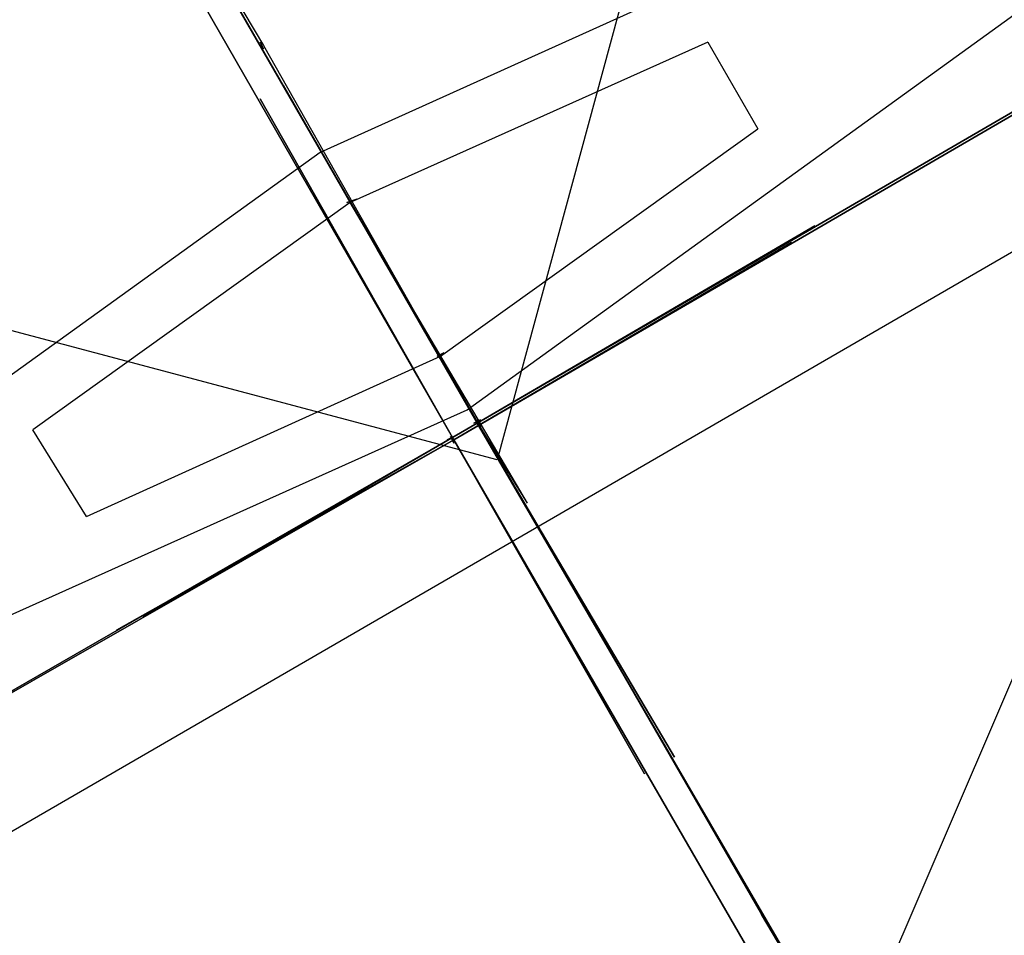
# Model space of a CAD drawing. Units: inches. Extents: x 226 to 368, y 115 to 304.
# Drawn here: x 301 to 302, y 160 to 160 of the extents above; entities that cross this region are included whole.
import ezdxf

# ---------------------------------------------------------------- set-up
doc = ezdxf.new("R2010")
doc.units = ezdxf.units.IN
doc.header["$MEASUREMENT"] = 0
doc.layers.add('Ebene 1', color=7, linetype='Continuous')

# ---------------------------------------------------------------- blocks, each defined once
blk = doc.blocks.new('block 2')
at = {"layer": 'Ebene 1', "color": 179, "lineweight": 25, "true_color": 0x1a171b}
for points in [[(301.50339, 159.79731), (301.64291, 159.68397), (301.57195, 159.5186), (301.39314, 159.53996), (301.3649, 159.71704)], [(301.37592, 159.69809), (301.45722, 159.52584), (301.62259, 159.62161), (301.51441, 159.77767)], [(301.5654, 159.68982), (301.53577, 159.58061), (301.42691, 159.60955)]]:
    blk.add_lwpolyline(points, dxfattribs=at)
at = {"layer": 'Ebene 1', "color": 9, "lineweight": 25, "true_color": 0xa9d2ac}
for points in [[(301.46377, 159.70601), (301.50856, 159.62815), (301.56299, 159.53376)], [(301.5685, 159.52446), (301.52337, 159.60232), (301.46894, 159.69671)], [(301.584, 159.49793), (301.5337, 159.5844), (301.48375, 159.67122)], [(301.584, 159.49793), (301.5337, 159.5844), (301.48375, 159.67122)], [(301.584, 159.49793), (301.5337, 159.5844), (301.48375, 159.67122)], [(301.48375, 159.67122), (301.5337, 159.5844), (301.584, 159.49793)], [(301.48375, 159.67122), (301.5337, 159.5844), (301.584, 159.49793)], [(301.584, 159.49793), (301.5337, 159.5844), (301.48375, 159.67122)], [(301.584, 159.49793), (301.5337, 159.5844), (301.48375, 159.67122)], [(301.584, 159.49793), (301.5337, 159.5844), (301.48375, 159.67122)], [(301.48375, 159.67122), (301.5337, 159.5844), (301.584, 159.49793)], [(301.48375, 159.67122), (301.5337, 159.5844), (301.584, 159.49793)], [(301.48375, 159.67122), (301.5337, 159.5844), (301.584, 159.49793)], [(301.48375, 159.67122), (301.5337, 159.5844), (301.584, 159.49793)], [(301.48375, 159.67122), (301.5337, 159.5844), (301.584, 159.49793)], [(301.48375, 159.67122), (301.5337, 159.5844), (301.584, 159.49793)], [(301.48375, 159.67122), (301.5337, 159.5844), (301.584, 159.49793)], [(301.584, 159.49793), (301.5337, 159.5844), (301.48375, 159.67122)], [(301.48375, 159.67122), (301.5337, 159.5844), (301.584, 159.49793)], [(301.48375, 159.67122), (301.5337, 159.5844), (301.584, 159.49793)], [(301.584, 159.49793), (301.5337, 159.5844), (301.48375, 159.67122)], [(301.584, 159.49793), (301.5337, 159.5844), (301.48375, 159.67122)], [(301.584, 159.49793), (301.5337, 159.5844), (301.48375, 159.67122)], [(301.584, 159.49793), (301.5337, 159.5844), (301.48375, 159.67122)], [(301.48375, 159.67122), (301.5337, 159.5844), (301.584, 159.49793)], [(301.584, 159.49793), (301.5337, 159.5844), (301.48375, 159.67122)], [(301.48375, 159.67122), (301.5337, 159.5844), (301.584, 159.49793)], [(301.584, 159.49793), (301.5337, 159.5844), (301.48375, 159.67122)], [(301.48375, 159.67122), (301.5337, 159.5844), (301.584, 159.49793)], [(301.584, 159.49793), (301.5337, 159.5844), (301.48375, 159.67122)], [(301.48375, 159.67122), (301.5337, 159.5844), (301.584, 159.49793)], [(301.584, 159.49793), (301.5337, 159.5844), (301.48375, 159.67122)], [(301.48375, 159.67122), (301.5337, 159.5844), (301.584, 159.49793)], [(301.48375, 159.67122), (301.5337, 159.5844), (301.584, 159.49793)], [(301.584, 159.49793), (301.5337, 159.5844), (301.48375, 159.67122)], [(301.584, 159.49793), (301.5337, 159.5844), (301.48375, 159.67122)], [(301.48375, 159.67122), (301.5337, 159.5844), (301.584, 159.49793)], [(301.584, 159.49793), (301.5337, 159.5844), (301.48375, 159.67122)], [(301.584, 159.49793), (301.5337, 159.5844), (301.48375, 159.67122)], [(301.48375, 159.67122), (301.5337, 159.5844), (301.584, 159.49793)], [(301.58125, 159.49621), (301.53129, 159.58268), (301.48134, 159.6695)], [(301.48134, 159.6695), (301.53129, 159.58268), (301.58125, 159.49621)], [(301.58125, 159.49621), (301.53129, 159.58268), (301.48134, 159.6695)], [(301.48134, 159.6695), (301.53129, 159.58268), (301.58125, 159.49621)], [(301.48134, 159.6695), (301.53129, 159.58268), (301.58125, 159.49621)], [(301.48134, 159.6695), (301.53129, 159.58268), (301.58125, 159.49621)], [(301.58125, 159.49621), (301.53129, 159.58268), (301.48134, 159.6695)], [(301.58125, 159.49621), (301.53129, 159.58268), (301.48134, 159.6695)], [(301.58125, 159.49621), (301.53129, 159.58268), (301.48134, 159.6695)], [(301.48134, 159.6695), (301.53129, 159.58268), (301.58125, 159.49621)], [(301.48134, 159.6695), (301.53129, 159.58268), (301.58125, 159.49621)], [(301.48134, 159.6695), (301.53129, 159.58268), (301.58125, 159.49621)], [(301.48134, 159.6695), (301.53129, 159.58268), (301.58125, 159.49621)], [(301.58125, 159.49621), (301.53129, 159.58268), (301.48134, 159.6695)], [(301.58125, 159.49621), (301.53129, 159.58268), (301.48134, 159.6695)], [(301.58125, 159.49621), (301.53129, 159.58268), (301.48134, 159.6695)], [(301.58125, 159.49621), (301.53129, 159.58268), (301.48134, 159.6695)], [(301.48134, 159.6695), (301.53129, 159.58268), (301.58125, 159.49621)], [(301.58125, 159.49621), (301.53129, 159.58268), (301.48134, 159.6695)], [(301.48134, 159.6695), (301.53129, 159.58268), (301.58125, 159.49621)], [(301.58125, 159.49621), (301.53129, 159.58268), (301.48134, 159.6695)], [(301.48134, 159.6695), (301.53129, 159.58268), (301.58125, 159.49621)], [(301.60915, 159.65365), (301.51751, 159.61231), (301.43621, 159.55374)], [(301.4934, 159.65399), (301.51166, 159.62333), (301.53336, 159.58509)], [(301.44138, 159.54478), (301.53267, 159.58578), (301.61466, 159.64504)], [(301.53887, 159.57613), (301.52061, 159.60714), (301.49891, 159.64504)], [(301.62018, 159.6347), (301.5337, 159.5844), (301.44689, 159.53445)], [(301.44689, 159.53445), (301.5337, 159.5844), (301.62018, 159.6347)], [(301.44689, 159.53445), (301.5337, 159.5844), (301.62018, 159.6347)], [(301.62018, 159.6347), (301.5337, 159.5844), (301.44689, 159.53445)], [(301.62018, 159.6347), (301.5337, 159.5844), (301.44689, 159.53445)], [(301.62018, 159.6347), (301.5337, 159.5844), (301.44689, 159.53445)], [(301.44689, 159.53445), (301.5337, 159.5844), (301.62018, 159.6347)], [(301.44689, 159.53445), (301.5337, 159.5844), (301.62018, 159.6347)], [(301.62018, 159.6347), (301.5337, 159.5844), (301.44689, 159.53445)], [(301.44689, 159.53445), (301.5337, 159.5844), (301.62018, 159.6347)], [(301.62018, 159.6347), (301.5337, 159.5844), (301.44689, 159.53445)], [(301.62018, 159.6347), (301.5337, 159.5844), (301.44689, 159.53445)], [(301.62018, 159.6347), (301.5337, 159.5844), (301.44689, 159.53445)], [(301.44689, 159.53445), (301.5337, 159.5844), (301.62018, 159.6347)], [(301.44689, 159.53445), (301.5337, 159.5844), (301.62018, 159.6347)], [(301.44689, 159.53445), (301.5337, 159.5844), (301.62018, 159.6347)], [(301.44689, 159.53445), (301.5337, 159.5844), (301.62018, 159.6347)], [(301.44689, 159.53445), (301.5337, 159.5844), (301.62018, 159.6347)], [(301.62018, 159.6347), (301.5337, 159.5844), (301.44689, 159.53445)], [(301.62018, 159.6347), (301.5337, 159.5844), (301.44689, 159.53445)], [(301.44689, 159.53445), (301.5337, 159.5844), (301.62018, 159.6347)], [(301.62018, 159.6347), (301.5337, 159.5844), (301.44689, 159.53445)], [(301.62018, 159.6347), (301.5337, 159.5844), (301.44689, 159.53445)], [(301.44689, 159.53445), (301.5337, 159.5844), (301.62018, 159.6347)], [(301.62018, 159.6347), (301.5337, 159.5844), (301.44689, 159.53445)], [(301.62018, 159.6347), (301.5337, 159.5844), (301.44689, 159.53445)], [(301.62018, 159.6347), (301.5337, 159.5844), (301.44689, 159.53445)], [(301.44689, 159.53445), (301.5337, 159.5844), (301.62018, 159.6347)], [(301.44689, 159.53445), (301.5337, 159.5844), (301.62018, 159.6347)], [(301.62018, 159.6347), (301.5337, 159.5844), (301.44689, 159.53445)], [(301.44689, 159.53445), (301.5337, 159.5844), (301.62018, 159.6347)], [(301.44689, 159.53445), (301.5337, 159.5844), (301.62018, 159.6347)], [(301.44689, 159.53445), (301.5337, 159.5844), (301.62018, 159.6347)], [(301.62018, 159.6347), (301.5337, 159.5844), (301.44689, 159.53445)], [(301.44689, 159.53445), (301.5337, 159.5844), (301.62018, 159.6347)], [(301.44689, 159.53445), (301.5337, 159.5844), (301.62018, 159.6347)], [(301.62018, 159.6347), (301.5337, 159.5844), (301.44689, 159.53445)], [(301.62018, 159.6347), (301.5337, 159.5844), (301.44689, 159.53445)], [(301.44448, 159.53307), (301.53129, 159.58268), (301.61777, 159.63298)], [(301.61777, 159.63298), (301.53129, 159.58268), (301.44448, 159.53307)], [(301.61777, 159.63298), (301.53129, 159.58268), (301.44448, 159.53307)], [(301.44448, 159.53307), (301.53129, 159.58268), (301.61777, 159.63298)], [(301.61777, 159.63298), (301.53129, 159.58268), (301.44448, 159.53307)], [(301.61777, 159.63298), (301.53129, 159.58268), (301.44448, 159.53307)], [(301.44448, 159.53307), (301.53129, 159.58268), (301.61777, 159.63298)], [(301.44448, 159.53307), (301.53129, 159.58268), (301.61777, 159.63298)], [(301.61777, 159.63298), (301.53129, 159.58268), (301.44448, 159.53307)], [(301.61777, 159.63298), (301.53129, 159.58268), (301.44448, 159.53307)], [(301.61777, 159.63298), (301.53129, 159.58268), (301.44448, 159.53307)], [(301.44448, 159.53307), (301.53129, 159.58268), (301.61777, 159.63298)], [(301.44448, 159.53307), (301.53129, 159.58268), (301.61777, 159.63298)], [(301.61777, 159.63298), (301.53129, 159.58268), (301.44448, 159.53307)], [(301.44448, 159.53307), (301.53129, 159.58268), (301.61777, 159.63298)], [(301.44448, 159.53307), (301.53129, 159.58268), (301.61777, 159.63298)], [(301.61777, 159.63298), (301.53129, 159.58268), (301.44448, 159.53307)], [(301.44448, 159.53307), (301.53129, 159.58268), (301.61777, 159.63298)], [(301.44448, 159.53307), (301.53129, 159.58268), (301.61777, 159.63298)], [(301.61777, 159.63298), (301.53129, 159.58268), (301.44448, 159.53307)], [(301.55748, 159.62368), (301.52061, 159.60714), (301.48789, 159.58371)], [(301.55748, 159.62368), (301.56264, 159.61472)], [(301.55403, 159.54995), (301.5337, 159.5844), (301.51372, 159.6192)], [(301.55403, 159.54995), (301.5337, 159.5844), (301.51372, 159.6192)], [(301.51372, 159.6192), (301.5337, 159.5844), (301.55403, 159.54995)], [(301.55403, 159.54995), (301.5337, 159.5844), (301.51372, 159.6192)], [(301.55403, 159.54995), (301.5337, 159.5844), (301.51372, 159.6192)], [(301.51372, 159.6192), (301.5337, 159.5844), (301.55403, 159.54995)], [(301.55403, 159.54995), (301.5337, 159.5844), (301.51372, 159.6192)], [(301.51372, 159.6192), (301.5337, 159.5844), (301.55403, 159.54995)], [(301.55403, 159.54995), (301.5337, 159.5844), (301.51372, 159.6192)], [(301.51372, 159.6192), (301.5337, 159.5844), (301.55403, 159.54995)], [(301.51372, 159.6192), (301.5337, 159.5844), (301.55403, 159.54995)], [(301.51372, 159.6192), (301.5337, 159.5844), (301.55403, 159.54995)], [(301.55403, 159.54995), (301.5337, 159.5844), (301.51372, 159.6192)], [(301.55403, 159.54995), (301.5337, 159.5844), (301.51372, 159.6192)], [(301.51372, 159.6192), (301.5337, 159.5844), (301.55403, 159.54995)], [(301.51372, 159.6192), (301.5337, 159.5844), (301.55403, 159.54995)], [(301.55403, 159.54995), (301.5337, 159.5844), (301.51372, 159.6192)], [(301.51372, 159.6192), (301.5337, 159.5844), (301.55403, 159.54995)], [(301.55403, 159.54995), (301.5337, 159.5844), (301.51372, 159.6192)], [(301.55403, 159.54995), (301.5337, 159.5844), (301.51372, 159.6192)], [(301.55403, 159.54995), (301.5337, 159.5844), (301.51372, 159.6192)], [(301.55403, 159.54995), (301.5337, 159.5844), (301.51372, 159.6192)], [(301.51372, 159.6192), (301.5337, 159.5844), (301.55403, 159.54995)], [(301.55403, 159.54995), (301.5337, 159.5844), (301.51372, 159.6192)], [(301.55403, 159.54995), (301.5337, 159.5844), (301.51372, 159.6192)], [(301.51372, 159.6192), (301.5337, 159.5844), (301.55403, 159.54995)], [(301.51372, 159.6192), (301.5337, 159.5844), (301.55403, 159.54995)], [(301.55403, 159.54995), (301.5337, 159.5844), (301.51372, 159.6192)], [(301.51372, 159.6192), (301.5337, 159.5844), (301.55403, 159.54995)], [(301.51372, 159.6192), (301.5337, 159.5844), (301.55403, 159.54995)], [(301.51372, 159.6192), (301.5337, 159.5844), (301.55403, 159.54995)], [(301.51372, 159.6192), (301.5337, 159.5844), (301.55403, 159.54995)], [(301.51372, 159.6192), (301.5337, 159.5844), (301.55403, 159.54995)], [(301.55403, 159.54995), (301.5337, 159.5844), (301.51372, 159.6192)], [(301.51372, 159.6192), (301.5337, 159.5844), (301.55403, 159.54995)], [(301.51372, 159.6192), (301.5337, 159.5844), (301.55403, 159.54995)], [(301.55403, 159.54995), (301.5337, 159.5844), (301.51372, 159.6192)], [(301.55403, 159.54995), (301.5337, 159.5844), (301.51372, 159.6192)], [(301.51131, 159.61782), (301.53129, 159.58268), (301.55093, 159.54823)], [(301.51131, 159.61782), (301.53129, 159.58268), (301.55093, 159.54823)], [(301.55093, 159.54823), (301.53129, 159.58268), (301.51131, 159.61782)], [(301.51131, 159.61782), (301.53129, 159.58268), (301.55093, 159.54823)], [(301.55093, 159.54823), (301.53129, 159.58268), (301.51131, 159.61782)], [(301.51131, 159.61782), (301.53129, 159.58268), (301.55093, 159.54823)], [(301.55093, 159.54823), (301.53129, 159.58268), (301.51131, 159.61782)], [(301.51131, 159.61782), (301.53129, 159.58268), (301.55093, 159.54823)], [(301.55093, 159.54823), (301.53129, 159.58268), (301.51131, 159.61782)], [(301.55093, 159.54823), (301.53129, 159.58268), (301.51131, 159.61782)], [(301.51131, 159.61782), (301.53129, 159.58268), (301.55093, 159.54823)], [(301.55093, 159.54823), (301.53129, 159.58268), (301.51131, 159.61782)], [(301.55093, 159.54823), (301.53129, 159.58268), (301.51131, 159.61782)], [(301.55093, 159.54823), (301.53129, 159.58268), (301.51131, 159.61782)], [(301.55093, 159.54823), (301.53129, 159.58268), (301.51131, 159.61782)], [(301.51131, 159.61782), (301.53129, 159.58268), (301.55093, 159.54823)], [(301.51131, 159.61782), (301.53129, 159.58268), (301.55093, 159.54823)], [(301.51131, 159.61782), (301.53129, 159.58268), (301.55093, 159.54823)], [(301.55093, 159.54823), (301.53129, 159.58268), (301.51131, 159.61782)], [(301.51131, 159.61782), (301.53129, 159.58268), (301.55093, 159.54823)], [(301.51131, 159.61782), (301.53129, 159.58268), (301.55093, 159.54823)], [(301.55093, 159.54823), (301.53129, 159.58268), (301.51131, 159.61782)], [(301.4934, 159.57476), (301.52992, 159.59129), (301.56264, 159.61472)], [(301.5685, 159.60473), (301.5337, 159.5844), (301.49925, 159.56442)], [(301.49925, 159.56442), (301.5337, 159.5844), (301.5685, 159.60473)], [(301.49925, 159.56442), (301.5337, 159.5844), (301.5685, 159.60473)], [(301.49925, 159.56442), (301.5337, 159.5844), (301.5685, 159.60473)], [(301.5685, 159.60473), (301.5337, 159.5844), (301.49925, 159.56442)], [(301.5685, 159.60473), (301.5337, 159.5844), (301.49925, 159.56442)], [(301.5685, 159.60473), (301.5337, 159.5844), (301.49925, 159.56442)], [(301.5685, 159.60473), (301.5337, 159.5844), (301.49925, 159.56442)], [(301.5685, 159.60473), (301.5337, 159.5844), (301.49925, 159.56442)], [(301.5685, 159.60473), (301.5337, 159.5844), (301.49925, 159.56442)], [(301.49925, 159.56442), (301.5337, 159.5844), (301.5685, 159.60473)], [(301.5685, 159.60473), (301.5337, 159.5844), (301.49925, 159.56442)], [(301.49925, 159.56442), (301.5337, 159.5844), (301.5685, 159.60473)], [(301.49925, 159.56442), (301.5337, 159.5844), (301.5685, 159.60473)], [(301.49925, 159.56442), (301.5337, 159.5844), (301.5685, 159.60473)], [(301.49925, 159.56442), (301.5337, 159.5844), (301.5685, 159.60473)], [(301.5685, 159.60473), (301.5337, 159.5844), (301.49925, 159.56442)], [(301.5685, 159.60473), (301.5337, 159.5844), (301.49925, 159.56442)], [(301.49925, 159.56442), (301.5337, 159.5844), (301.5685, 159.60473)], [(301.49925, 159.56442), (301.5337, 159.5844), (301.5685, 159.60473)], [(301.49925, 159.56442), (301.5337, 159.5844), (301.5685, 159.60473)], [(301.5685, 159.60473), (301.5337, 159.5844), (301.49925, 159.56442)], [(301.49925, 159.56442), (301.5337, 159.5844), (301.5685, 159.60473)], [(301.5685, 159.60473), (301.5337, 159.5844), (301.49925, 159.56442)], [(301.5685, 159.60473), (301.5337, 159.5844), (301.49925, 159.56442)], [(301.5685, 159.60473), (301.5337, 159.5844), (301.49925, 159.56442)], [(301.49925, 159.56442), (301.5337, 159.5844), (301.5685, 159.60473)], [(301.49925, 159.56442), (301.5337, 159.5844), (301.5685, 159.60473)], [(301.5685, 159.60473), (301.5337, 159.5844), (301.49925, 159.56442)], [(301.5685, 159.60473), (301.5337, 159.5844), (301.49925, 159.56442)], [(301.49925, 159.56442), (301.5337, 159.5844), (301.5685, 159.60473)], [(301.5685, 159.60473), (301.5337, 159.5844), (301.49925, 159.56442)], [(301.5685, 159.60473), (301.5337, 159.5844), (301.49925, 159.56442)], [(301.49925, 159.56442), (301.5337, 159.5844), (301.5685, 159.60473)], [(301.49925, 159.56442), (301.5337, 159.5844), (301.5685, 159.60473)], [(301.5685, 159.60473), (301.5337, 159.5844), (301.49925, 159.56442)], [(301.49925, 159.56442), (301.5337, 159.5844), (301.5685, 159.60473)], [(301.49925, 159.56442), (301.5337, 159.5844), (301.5685, 159.60473)], [(301.4965, 159.56304), (301.53129, 159.58268), (301.56609, 159.60301)], [(301.56609, 159.60301), (301.53129, 159.58268), (301.4965, 159.56304)], [(301.56609, 159.60301), (301.53129, 159.58268), (301.4965, 159.56304)], [(301.56609, 159.60301), (301.53129, 159.58268), (301.4965, 159.56304)], [(301.4965, 159.56304), (301.53129, 159.58268), (301.56609, 159.60301)], [(301.56609, 159.60301), (301.53129, 159.58268), (301.4965, 159.56304)], [(301.4965, 159.56304), (301.53129, 159.58268), (301.56609, 159.60301)], [(301.56609, 159.60301), (301.53129, 159.58268), (301.4965, 159.56304)], [(301.4965, 159.56304), (301.53129, 159.58268), (301.56609, 159.60301)], [(301.56609, 159.60301), (301.53129, 159.58268), (301.4965, 159.56304)], [(301.4965, 159.56304), (301.53129, 159.58268), (301.56609, 159.60301)], [(301.4965, 159.56304), (301.53129, 159.58268), (301.56609, 159.60301)], [(301.56609, 159.60301), (301.53129, 159.58268), (301.4965, 159.56304)], [(301.56609, 159.60301), (301.53129, 159.58268), (301.4965, 159.56304)], [(301.4965, 159.56304), (301.53129, 159.58268), (301.56609, 159.60301)], [(301.4965, 159.56304), (301.53129, 159.58268), (301.56609, 159.60301)], [(301.4965, 159.56304), (301.53129, 159.58268), (301.56609, 159.60301)], [(301.56609, 159.60301), (301.53129, 159.58268), (301.4965, 159.56304)], [(301.56609, 159.60301), (301.53129, 159.58268), (301.4965, 159.56304)], [(301.4965, 159.56304), (301.53129, 159.58268), (301.56609, 159.60301)], [(301.53887, 159.57613), (301.53336, 159.58509)], [(301.4934, 159.57476), (301.48789, 159.58371)], [(301.5685, 159.52446), (301.56299, 159.53376)]]:
    blk.add_lwpolyline(points, dxfattribs=at)
for points in [[(301.51131, 159.62368), (301.51131, 159.62368), (301.51166, 159.62299), (301.51166, 159.62299), (301.51166, 159.62299), (301.51131, 159.62368), (301.51131, 159.62368), (301.51131, 159.62368), (301.51131, 159.62368), (301.51131, 159.62368)], [(301.52027, 159.60783), (301.52027, 159.60783), (301.52061, 159.60714), (301.52061, 159.60714), (301.52061, 159.60714), (301.52027, 159.60783), (301.52027, 159.60783), (301.52027, 159.60783), (301.52027, 159.60783), (301.52027, 159.60783)], [(301.5213, 159.60748), (301.5213, 159.60748), (301.52027, 159.60714), (301.52027, 159.60714), (301.52027, 159.60714), (301.5213, 159.60748), (301.5213, 159.60748), (301.5213, 159.60748), (301.5213, 159.60748), (301.5213, 159.60748)], [(301.53026, 159.59164), (301.53026, 159.59164), (301.52957, 159.59129), (301.52957, 159.59129), (301.52957, 159.59129), (301.53026, 159.59164), (301.53026, 159.59164), (301.53026, 159.59164), (301.53026, 159.59164), (301.53026, 159.59164)], [(301.53405, 159.58475), (301.53405, 159.58475), (301.53336, 159.5844), (301.53336, 159.5844), (301.53336, 159.5844), (301.53405, 159.58475), (301.53405, 159.58475), (301.53405, 159.58475), (301.53405, 159.58475), (301.53405, 159.58475)], [(301.53405, 159.58475), (301.53405, 159.58475), (301.53336, 159.5844), (301.53336, 159.5844), (301.53336, 159.5844), (301.53405, 159.58475), (301.53405, 159.58475), (301.53405, 159.58475), (301.53405, 159.58475), (301.53405, 159.58475)], [(301.53405, 159.58475), (301.53405, 159.58475), (301.53336, 159.5844), (301.53336, 159.5844), (301.53336, 159.5844), (301.53405, 159.58475), (301.53405, 159.58475), (301.53405, 159.58475), (301.53405, 159.58475), (301.53405, 159.58475)], [(301.53405, 159.58475), (301.53405, 159.58475), (301.53336, 159.5844), (301.53336, 159.5844), (301.53336, 159.5844), (301.53405, 159.58475), (301.53405, 159.58475), (301.53405, 159.58475), (301.53405, 159.58475), (301.53405, 159.58475)], [(301.53405, 159.58475), (301.53405, 159.58475), (301.53336, 159.5844), (301.53336, 159.5844), (301.53336, 159.5844), (301.53405, 159.58475), (301.53405, 159.58475), (301.53405, 159.58475), (301.53405, 159.58475), (301.53405, 159.58475)], [(301.53405, 159.58475), (301.53405, 159.58475), (301.53336, 159.5844), (301.53336, 159.5844), (301.53336, 159.5844), (301.53405, 159.58475), (301.53405, 159.58475), (301.53405, 159.58475), (301.53405, 159.58475), (301.53405, 159.58475)], [(301.53405, 159.58475), (301.53405, 159.58475), (301.53336, 159.5844), (301.53336, 159.5844), (301.53336, 159.5844), (301.53405, 159.58475), (301.53405, 159.58475), (301.53405, 159.58475), (301.53405, 159.58475), (301.53405, 159.58475)], [(301.53405, 159.58475), (301.53405, 159.58475), (301.53336, 159.5844), (301.53336, 159.5844), (301.53336, 159.5844), (301.53405, 159.58475), (301.53405, 159.58475), (301.53405, 159.58475), (301.53405, 159.58475), (301.53405, 159.58475)], [(301.53405, 159.58475), (301.53405, 159.58475), (301.53336, 159.5844), (301.53336, 159.5844), (301.53336, 159.5844), (301.53405, 159.58475), (301.53405, 159.58475), (301.53405, 159.58475), (301.53405, 159.58475), (301.53405, 159.58475)], [(301.53405, 159.58475), (301.53405, 159.58475), (301.53336, 159.5844), (301.53336, 159.5844), (301.53336, 159.5844), (301.53405, 159.58475), (301.53405, 159.58475), (301.53405, 159.58475), (301.53405, 159.58475), (301.53405, 159.58475)], [(301.53405, 159.58475), (301.53405, 159.58475), (301.53336, 159.5844), (301.53336, 159.5844), (301.53336, 159.5844), (301.53405, 159.58475), (301.53405, 159.58475), (301.53405, 159.58475), (301.53405, 159.58475), (301.53405, 159.58475)], [(301.53405, 159.58475), (301.53405, 159.58475), (301.53336, 159.5844), (301.53336, 159.5844), (301.53336, 159.5844), (301.53405, 159.58475), (301.53405, 159.58475), (301.53405, 159.58475), (301.53405, 159.58475), (301.53405, 159.58475)], [(301.53405, 159.58475), (301.53405, 159.58475), (301.53336, 159.5844), (301.53336, 159.5844), (301.53336, 159.5844), (301.53405, 159.58475), (301.53405, 159.58475), (301.53405, 159.58475), (301.53405, 159.58475), (301.53405, 159.58475)], [(301.53405, 159.58475), (301.53405, 159.58475), (301.53336, 159.5844), (301.53336, 159.5844), (301.53336, 159.5844), (301.53405, 159.58475), (301.53405, 159.58475), (301.53405, 159.58475), (301.53405, 159.58475), (301.53405, 159.58475)], [(301.53405, 159.58475), (301.53405, 159.58475), (301.53336, 159.5844), (301.53336, 159.5844), (301.53336, 159.5844), (301.53405, 159.58475), (301.53405, 159.58475), (301.53405, 159.58475), (301.53405, 159.58475), (301.53405, 159.58475)], [(301.53405, 159.58475), (301.53405, 159.58475), (301.53336, 159.5844), (301.53336, 159.5844), (301.53336, 159.5844), (301.53405, 159.58475), (301.53405, 159.58475), (301.53405, 159.58475), (301.53405, 159.58475), (301.53405, 159.58475)], [(301.53405, 159.58475), (301.53405, 159.58475), (301.53336, 159.5844), (301.53336, 159.5844), (301.53336, 159.5844), (301.53405, 159.58475), (301.53405, 159.58475), (301.53405, 159.58475), (301.53405, 159.58475), (301.53405, 159.58475)], [(301.53405, 159.58475), (301.53405, 159.58475), (301.53336, 159.5844), (301.53336, 159.5844), (301.53336, 159.5844), (301.53405, 159.58475), (301.53405, 159.58475), (301.53405, 159.58475), (301.53405, 159.58475), (301.53405, 159.58475)], [(301.53405, 159.58475), (301.53405, 159.58475), (301.53336, 159.5844), (301.53336, 159.5844), (301.53336, 159.5844), (301.53405, 159.58475), (301.53405, 159.58475), (301.53405, 159.58475), (301.53405, 159.58475), (301.53405, 159.58475)], [(301.53405, 159.58475), (301.53405, 159.58475), (301.53336, 159.5844), (301.53336, 159.5844), (301.53336, 159.5844), (301.53405, 159.58475), (301.53405, 159.58475), (301.53405, 159.58475), (301.53405, 159.58475), (301.53405, 159.58475)], [(301.53405, 159.58475), (301.53405, 159.58475), (301.53336, 159.5844), (301.53336, 159.5844), (301.53336, 159.5844), (301.53405, 159.58475), (301.53405, 159.58475), (301.53405, 159.58475), (301.53405, 159.58475), (301.53405, 159.58475)], [(301.53405, 159.58475), (301.53405, 159.58475), (301.53336, 159.5844), (301.53336, 159.5844), (301.53336, 159.5844), (301.53405, 159.58475), (301.53405, 159.58475), (301.53405, 159.58475), (301.53405, 159.58475), (301.53405, 159.58475)], [(301.53405, 159.58475), (301.53405, 159.58475), (301.53336, 159.5844), (301.53336, 159.5844), (301.53336, 159.5844), (301.53405, 159.58475), (301.53405, 159.58475), (301.53405, 159.58475), (301.53405, 159.58475), (301.53405, 159.58475)], [(301.53405, 159.58475), (301.53405, 159.58475), (301.53336, 159.5844), (301.53336, 159.5844), (301.53336, 159.5844), (301.53405, 159.58475), (301.53405, 159.58475), (301.53405, 159.58475), (301.53405, 159.58475), (301.53405, 159.58475)], [(301.53405, 159.58475), (301.53405, 159.58475), (301.53336, 159.5844), (301.53336, 159.5844), (301.53336, 159.5844), (301.53405, 159.58475), (301.53405, 159.58475), (301.53405, 159.58475), (301.53405, 159.58475), (301.53405, 159.58475)], [(301.53405, 159.58475), (301.53405, 159.58475), (301.53336, 159.5844), (301.53336, 159.5844), (301.53336, 159.5844), (301.53405, 159.58475), (301.53405, 159.58475), (301.53405, 159.58475), (301.53405, 159.58475), (301.53405, 159.58475)], [(301.53405, 159.58475), (301.53405, 159.58475), (301.53336, 159.5844), (301.53336, 159.5844), (301.53336, 159.5844), (301.53405, 159.58475), (301.53405, 159.58475), (301.53405, 159.58475), (301.53405, 159.58475), (301.53405, 159.58475)], [(301.53405, 159.58475), (301.53405, 159.58475), (301.53336, 159.5844), (301.53336, 159.5844), (301.53336, 159.5844), (301.53405, 159.58475), (301.53405, 159.58475), (301.53405, 159.58475), (301.53405, 159.58475), (301.53405, 159.58475)], [(301.53405, 159.58475), (301.53405, 159.58475), (301.53336, 159.5844), (301.53336, 159.5844), (301.53336, 159.5844), (301.53405, 159.58475), (301.53405, 159.58475), (301.53405, 159.58475), (301.53405, 159.58475), (301.53405, 159.58475)], [(301.53405, 159.58475), (301.53405, 159.58475), (301.53336, 159.5844), (301.53336, 159.5844), (301.53336, 159.5844), (301.53405, 159.58475), (301.53405, 159.58475), (301.53405, 159.58475), (301.53405, 159.58475), (301.53405, 159.58475)], [(301.53405, 159.58475), (301.53405, 159.58475), (301.53336, 159.5844), (301.53336, 159.5844), (301.53336, 159.5844), (301.53405, 159.58475), (301.53405, 159.58475), (301.53405, 159.58475), (301.53405, 159.58475), (301.53405, 159.58475)], [(301.53405, 159.58475), (301.53405, 159.58475), (301.53336, 159.5844), (301.53336, 159.5844), (301.53336, 159.5844), (301.53405, 159.58475), (301.53405, 159.58475), (301.53405, 159.58475), (301.53405, 159.58475), (301.53405, 159.58475)], [(301.53405, 159.58475), (301.53405, 159.58475), (301.53336, 159.5844), (301.53336, 159.5844), (301.53336, 159.5844), (301.53405, 159.58475), (301.53405, 159.58475), (301.53405, 159.58475), (301.53405, 159.58475), (301.53405, 159.58475)], [(301.53405, 159.58475), (301.53405, 159.58475), (301.53336, 159.5844), (301.53336, 159.5844), (301.53336, 159.5844), (301.53405, 159.58475), (301.53405, 159.58475), (301.53405, 159.58475), (301.53405, 159.58475), (301.53405, 159.58475)], [(301.53405, 159.58475), (301.53405, 159.58475), (301.53336, 159.5844), (301.53336, 159.5844), (301.53336, 159.5844), (301.53405, 159.58475), (301.53405, 159.58475), (301.53405, 159.58475), (301.53405, 159.58475), (301.53405, 159.58475)], [(301.53405, 159.58475), (301.53405, 159.58475), (301.53336, 159.5844), (301.53336, 159.5844), (301.53336, 159.5844), (301.53405, 159.58475), (301.53405, 159.58475), (301.53405, 159.58475), (301.53405, 159.58475), (301.53405, 159.58475)], [(301.53405, 159.58475), (301.53405, 159.58475), (301.53336, 159.5844), (301.53336, 159.5844), (301.53336, 159.5844), (301.53405, 159.58475), (301.53405, 159.58475), (301.53405, 159.58475), (301.53405, 159.58475), (301.53405, 159.58475)], [(301.53405, 159.58475), (301.53405, 159.58475), (301.53336, 159.5844), (301.53336, 159.5844), (301.53336, 159.5844), (301.53405, 159.58475), (301.53405, 159.58475), (301.53405, 159.58475), (301.53405, 159.58475), (301.53405, 159.58475)], [(301.53405, 159.58406), (301.53405, 159.58406), (301.5337, 159.58475), (301.5337, 159.58475), (301.5337, 159.58475), (301.53405, 159.58406), (301.53405, 159.58406), (301.53405, 159.58406), (301.53405, 159.58406), (301.53405, 159.58406)], [(301.53405, 159.58406), (301.53405, 159.58406), (301.5337, 159.58475), (301.5337, 159.58475), (301.5337, 159.58475), (301.53405, 159.58406), (301.53405, 159.58406), (301.53405, 159.58406), (301.53405, 159.58406), (301.53405, 159.58406)], [(301.53405, 159.58406), (301.53405, 159.58406), (301.5337, 159.58475), (301.5337, 159.58475), (301.5337, 159.58475), (301.53405, 159.58406), (301.53405, 159.58406), (301.53405, 159.58406), (301.53405, 159.58406), (301.53405, 159.58406)], [(301.53405, 159.58406), (301.53405, 159.58406), (301.5337, 159.58475), (301.5337, 159.58475), (301.5337, 159.58475), (301.53405, 159.58406), (301.53405, 159.58406), (301.53405, 159.58406), (301.53405, 159.58406), (301.53405, 159.58406)], [(301.53405, 159.58406), (301.53405, 159.58406), (301.5337, 159.58475), (301.5337, 159.58475), (301.5337, 159.58475), (301.53405, 159.58406), (301.53405, 159.58406), (301.53405, 159.58406), (301.53405, 159.58406), (301.53405, 159.58406)], [(301.53405, 159.58406), (301.53405, 159.58406), (301.5337, 159.58475), (301.5337, 159.58475), (301.5337, 159.58475), (301.53405, 159.58406), (301.53405, 159.58406), (301.53405, 159.58406), (301.53405, 159.58406), (301.53405, 159.58406)], [(301.53405, 159.58406), (301.53405, 159.58406), (301.5337, 159.58475), (301.5337, 159.58475), (301.5337, 159.58475), (301.53405, 159.58406), (301.53405, 159.58406), (301.53405, 159.58406), (301.53405, 159.58406), (301.53405, 159.58406)], [(301.53405, 159.58406), (301.53405, 159.58406), (301.5337, 159.58475), (301.5337, 159.58475), (301.5337, 159.58475), (301.53405, 159.58406), (301.53405, 159.58406), (301.53405, 159.58406), (301.53405, 159.58406), (301.53405, 159.58406)], [(301.53405, 159.58406), (301.53405, 159.58406), (301.5337, 159.58475), (301.5337, 159.58475), (301.5337, 159.58475), (301.53405, 159.58406), (301.53405, 159.58406), (301.53405, 159.58406), (301.53405, 159.58406), (301.53405, 159.58406)], [(301.53405, 159.58406), (301.53405, 159.58406), (301.5337, 159.58475), (301.5337, 159.58475), (301.5337, 159.58475), (301.53405, 159.58406), (301.53405, 159.58406), (301.53405, 159.58406), (301.53405, 159.58406), (301.53405, 159.58406)], [(301.53405, 159.58406), (301.53405, 159.58406), (301.5337, 159.58475), (301.5337, 159.58475), (301.5337, 159.58475), (301.53405, 159.58406), (301.53405, 159.58406), (301.53405, 159.58406), (301.53405, 159.58406), (301.53405, 159.58406)], [(301.53405, 159.58406), (301.53405, 159.58406), (301.5337, 159.58475), (301.5337, 159.58475), (301.5337, 159.58475), (301.53405, 159.58406), (301.53405, 159.58406), (301.53405, 159.58406), (301.53405, 159.58406), (301.53405, 159.58406)], [(301.53405, 159.58406), (301.53405, 159.58406), (301.5337, 159.58475), (301.5337, 159.58475), (301.5337, 159.58475), (301.53405, 159.58406), (301.53405, 159.58406), (301.53405, 159.58406), (301.53405, 159.58406), (301.53405, 159.58406)], [(301.53405, 159.58406), (301.53405, 159.58406), (301.5337, 159.58475), (301.5337, 159.58475), (301.5337, 159.58475), (301.53405, 159.58406), (301.53405, 159.58406), (301.53405, 159.58406), (301.53405, 159.58406), (301.53405, 159.58406)], [(301.53405, 159.58406), (301.53405, 159.58406), (301.5337, 159.58475), (301.5337, 159.58475), (301.5337, 159.58475), (301.53405, 159.58406), (301.53405, 159.58406), (301.53405, 159.58406), (301.53405, 159.58406), (301.53405, 159.58406)], [(301.53405, 159.58406), (301.53405, 159.58406), (301.5337, 159.58475), (301.5337, 159.58475), (301.5337, 159.58475), (301.53405, 159.58406), (301.53405, 159.58406), (301.53405, 159.58406), (301.53405, 159.58406), (301.53405, 159.58406)], [(301.53405, 159.58406), (301.53405, 159.58406), (301.5337, 159.58475), (301.5337, 159.58475), (301.5337, 159.58475), (301.53405, 159.58406), (301.53405, 159.58406), (301.53405, 159.58406), (301.53405, 159.58406), (301.53405, 159.58406)], [(301.53405, 159.58406), (301.53405, 159.58406), (301.5337, 159.58475), (301.5337, 159.58475), (301.5337, 159.58475), (301.53405, 159.58406), (301.53405, 159.58406), (301.53405, 159.58406), (301.53405, 159.58406), (301.53405, 159.58406)], [(301.53405, 159.58406), (301.53405, 159.58406), (301.5337, 159.58475), (301.5337, 159.58475), (301.5337, 159.58475), (301.53405, 159.58406), (301.53405, 159.58406), (301.53405, 159.58406), (301.53405, 159.58406), (301.53405, 159.58406)], [(301.53405, 159.58406), (301.53405, 159.58406), (301.5337, 159.58475), (301.5337, 159.58475), (301.5337, 159.58475), (301.53405, 159.58406), (301.53405, 159.58406), (301.53405, 159.58406), (301.53405, 159.58406), (301.53405, 159.58406)], [(301.53405, 159.58406), (301.53405, 159.58406), (301.5337, 159.58475), (301.5337, 159.58475), (301.5337, 159.58475), (301.53405, 159.58406), (301.53405, 159.58406), (301.53405, 159.58406), (301.53405, 159.58406), (301.53405, 159.58406)], [(301.53405, 159.58406), (301.53405, 159.58406), (301.5337, 159.58475), (301.5337, 159.58475), (301.5337, 159.58475), (301.53405, 159.58406), (301.53405, 159.58406), (301.53405, 159.58406), (301.53405, 159.58406), (301.53405, 159.58406)], [(301.53405, 159.58406), (301.53405, 159.58406), (301.5337, 159.58475), (301.5337, 159.58475), (301.5337, 159.58475), (301.53405, 159.58406), (301.53405, 159.58406), (301.53405, 159.58406), (301.53405, 159.58406), (301.53405, 159.58406)], [(301.53405, 159.58406), (301.53405, 159.58406), (301.5337, 159.58475), (301.5337, 159.58475), (301.5337, 159.58475), (301.53405, 159.58406), (301.53405, 159.58406), (301.53405, 159.58406), (301.53405, 159.58406), (301.53405, 159.58406)], [(301.53405, 159.58406), (301.53405, 159.58406), (301.5337, 159.58475), (301.5337, 159.58475), (301.5337, 159.58475), (301.53405, 159.58406), (301.53405, 159.58406), (301.53405, 159.58406), (301.53405, 159.58406), (301.53405, 159.58406)], [(301.53405, 159.58406), (301.53405, 159.58406), (301.5337, 159.58475), (301.5337, 159.58475), (301.5337, 159.58475), (301.53405, 159.58406), (301.53405, 159.58406), (301.53405, 159.58406), (301.53405, 159.58406), (301.53405, 159.58406)], [(301.53405, 159.58406), (301.53405, 159.58406), (301.5337, 159.58475), (301.5337, 159.58475), (301.5337, 159.58475), (301.53405, 159.58406), (301.53405, 159.58406), (301.53405, 159.58406), (301.53405, 159.58406), (301.53405, 159.58406)], [(301.53405, 159.58406), (301.53405, 159.58406), (301.5337, 159.58475), (301.5337, 159.58475), (301.5337, 159.58475), (301.53405, 159.58406), (301.53405, 159.58406), (301.53405, 159.58406), (301.53405, 159.58406), (301.53405, 159.58406)], [(301.53405, 159.58406), (301.53405, 159.58406), (301.5337, 159.58475), (301.5337, 159.58475), (301.5337, 159.58475), (301.53405, 159.58406), (301.53405, 159.58406), (301.53405, 159.58406), (301.53405, 159.58406), (301.53405, 159.58406)], [(301.53405, 159.58406), (301.53405, 159.58406), (301.5337, 159.58475), (301.5337, 159.58475), (301.5337, 159.58475), (301.53405, 159.58406), (301.53405, 159.58406), (301.53405, 159.58406), (301.53405, 159.58406), (301.53405, 159.58406)], [(301.53405, 159.58406), (301.53405, 159.58406), (301.5337, 159.58475), (301.5337, 159.58475), (301.5337, 159.58475), (301.53405, 159.58406), (301.53405, 159.58406), (301.53405, 159.58406), (301.53405, 159.58406), (301.53405, 159.58406)], [(301.53405, 159.58406), (301.53405, 159.58406), (301.5337, 159.58475), (301.5337, 159.58475), (301.5337, 159.58475), (301.53405, 159.58406), (301.53405, 159.58406), (301.53405, 159.58406), (301.53405, 159.58406), (301.53405, 159.58406)], [(301.53405, 159.58406), (301.53405, 159.58406), (301.5337, 159.58475), (301.5337, 159.58475), (301.5337, 159.58475), (301.53405, 159.58406), (301.53405, 159.58406), (301.53405, 159.58406), (301.53405, 159.58406), (301.53405, 159.58406)], [(301.53405, 159.58406), (301.53405, 159.58406), (301.5337, 159.58475), (301.5337, 159.58475), (301.5337, 159.58475), (301.53405, 159.58406), (301.53405, 159.58406), (301.53405, 159.58406), (301.53405, 159.58406), (301.53405, 159.58406)], [(301.53405, 159.58406), (301.53405, 159.58406), (301.5337, 159.58475), (301.5337, 159.58475), (301.5337, 159.58475), (301.53405, 159.58406), (301.53405, 159.58406), (301.53405, 159.58406), (301.53405, 159.58406), (301.53405, 159.58406)], [(301.53405, 159.58406), (301.53405, 159.58406), (301.5337, 159.58475), (301.5337, 159.58475), (301.5337, 159.58475), (301.53405, 159.58406), (301.53405, 159.58406), (301.53405, 159.58406), (301.53405, 159.58406), (301.53405, 159.58406)], [(301.53405, 159.58406), (301.53405, 159.58406), (301.5337, 159.58475), (301.5337, 159.58475), (301.5337, 159.58475), (301.53405, 159.58406), (301.53405, 159.58406), (301.53405, 159.58406), (301.53405, 159.58406), (301.53405, 159.58406)], [(301.53405, 159.58406), (301.53405, 159.58406), (301.5337, 159.58475), (301.5337, 159.58475), (301.5337, 159.58475), (301.53405, 159.58406), (301.53405, 159.58406), (301.53405, 159.58406), (301.53405, 159.58406), (301.53405, 159.58406)], [(301.5306, 159.58268), (301.5306, 159.58268), (301.53129, 159.58302), (301.53129, 159.58302), (301.53129, 159.58302), (301.5306, 159.58268), (301.5306, 159.58268), (301.5306, 159.58268), (301.5306, 159.58268), (301.5306, 159.58268)], [(301.5306, 159.58268), (301.5306, 159.58268), (301.53129, 159.58302), (301.53129, 159.58302), (301.53129, 159.58302), (301.5306, 159.58268), (301.5306, 159.58268), (301.5306, 159.58268), (301.5306, 159.58268), (301.5306, 159.58268)], [(301.5306, 159.58268), (301.5306, 159.58268), (301.53129, 159.58302), (301.53129, 159.58302), (301.53129, 159.58302), (301.5306, 159.58268), (301.5306, 159.58268), (301.5306, 159.58268), (301.5306, 159.58268), (301.5306, 159.58268)], [(301.5306, 159.58268), (301.5306, 159.58268), (301.53129, 159.58302), (301.53129, 159.58302), (301.53129, 159.58302), (301.5306, 159.58268), (301.5306, 159.58268), (301.5306, 159.58268), (301.5306, 159.58268), (301.5306, 159.58268)], [(301.5306, 159.58268), (301.5306, 159.58268), (301.53129, 159.58302), (301.53129, 159.58302), (301.53129, 159.58302), (301.5306, 159.58268), (301.5306, 159.58268), (301.5306, 159.58268), (301.5306, 159.58268), (301.5306, 159.58268)], [(301.5306, 159.58268), (301.5306, 159.58268), (301.53129, 159.58302), (301.53129, 159.58302), (301.53129, 159.58302), (301.5306, 159.58268), (301.5306, 159.58268), (301.5306, 159.58268), (301.5306, 159.58268), (301.5306, 159.58268)], [(301.5306, 159.58268), (301.5306, 159.58268), (301.53129, 159.58302), (301.53129, 159.58302), (301.53129, 159.58302), (301.5306, 159.58268), (301.5306, 159.58268), (301.5306, 159.58268), (301.5306, 159.58268), (301.5306, 159.58268)], [(301.5306, 159.58268), (301.5306, 159.58268), (301.53129, 159.58302), (301.53129, 159.58302), (301.53129, 159.58302), (301.5306, 159.58268), (301.5306, 159.58268), (301.5306, 159.58268), (301.5306, 159.58268), (301.5306, 159.58268)], [(301.5306, 159.58268), (301.5306, 159.58268), (301.53129, 159.58302), (301.53129, 159.58302), (301.53129, 159.58302), (301.5306, 159.58268), (301.5306, 159.58268), (301.5306, 159.58268), (301.5306, 159.58268), (301.5306, 159.58268)], [(301.5306, 159.58268), (301.5306, 159.58268), (301.53129, 159.58302), (301.53129, 159.58302), (301.53129, 159.58302), (301.5306, 159.58268), (301.5306, 159.58268), (301.5306, 159.58268), (301.5306, 159.58268), (301.5306, 159.58268)], [(301.5306, 159.58268), (301.5306, 159.58268), (301.53129, 159.58302), (301.53129, 159.58302), (301.53129, 159.58302), (301.5306, 159.58268), (301.5306, 159.58268), (301.5306, 159.58268), (301.5306, 159.58268), (301.5306, 159.58268)], [(301.5306, 159.58268), (301.5306, 159.58268), (301.53129, 159.58302), (301.53129, 159.58302), (301.53129, 159.58302), (301.5306, 159.58268), (301.5306, 159.58268), (301.5306, 159.58268), (301.5306, 159.58268), (301.5306, 159.58268)], [(301.5306, 159.58268), (301.5306, 159.58268), (301.53129, 159.58302), (301.53129, 159.58302), (301.53129, 159.58302), (301.5306, 159.58268), (301.5306, 159.58268), (301.5306, 159.58268), (301.5306, 159.58268), (301.5306, 159.58268)], [(301.5306, 159.58268), (301.5306, 159.58268), (301.53129, 159.58302), (301.53129, 159.58302), (301.53129, 159.58302), (301.5306, 159.58268), (301.5306, 159.58268), (301.5306, 159.58268), (301.5306, 159.58268), (301.5306, 159.58268)], [(301.5306, 159.58268), (301.5306, 159.58268), (301.53129, 159.58302), (301.53129, 159.58302), (301.53129, 159.58302), (301.5306, 159.58268), (301.5306, 159.58268), (301.5306, 159.58268), (301.5306, 159.58268), (301.5306, 159.58268)], [(301.5306, 159.58268), (301.5306, 159.58268), (301.53129, 159.58302), (301.53129, 159.58302), (301.53129, 159.58302), (301.5306, 159.58268), (301.5306, 159.58268), (301.5306, 159.58268), (301.5306, 159.58268), (301.5306, 159.58268)], [(301.5306, 159.58268), (301.5306, 159.58268), (301.53129, 159.58302), (301.53129, 159.58302), (301.53129, 159.58302), (301.5306, 159.58268), (301.5306, 159.58268), (301.5306, 159.58268), (301.5306, 159.58268), (301.5306, 159.58268)], [(301.5306, 159.58268), (301.5306, 159.58268), (301.53129, 159.58302), (301.53129, 159.58302), (301.53129, 159.58302), (301.5306, 159.58268), (301.5306, 159.58268), (301.5306, 159.58268), (301.5306, 159.58268), (301.5306, 159.58268)], [(301.5306, 159.58268), (301.5306, 159.58268), (301.53129, 159.58302), (301.53129, 159.58302), (301.53129, 159.58302), (301.5306, 159.58268), (301.5306, 159.58268), (301.5306, 159.58268), (301.5306, 159.58268), (301.5306, 159.58268)], [(301.5306, 159.58268), (301.5306, 159.58268), (301.53129, 159.58302), (301.53129, 159.58302), (301.53129, 159.58302), (301.5306, 159.58268), (301.5306, 159.58268), (301.5306, 159.58268), (301.5306, 159.58268), (301.5306, 159.58268)], [(301.53129, 159.58234), (301.53129, 159.58234), (301.53095, 159.58302), (301.53095, 159.58302), (301.53095, 159.58302), (301.53129, 159.58234), (301.53129, 159.58234), (301.53129, 159.58234), (301.53129, 159.58234), (301.53129, 159.58234)], [(301.53129, 159.58234), (301.53129, 159.58234), (301.53095, 159.58302), (301.53095, 159.58302), (301.53095, 159.58302), (301.53129, 159.58234), (301.53129, 159.58234), (301.53129, 159.58234), (301.53129, 159.58234), (301.53129, 159.58234)], [(301.53129, 159.58234), (301.53129, 159.58234), (301.53095, 159.58302), (301.53095, 159.58302), (301.53095, 159.58302), (301.53129, 159.58234), (301.53129, 159.58234), (301.53129, 159.58234), (301.53129, 159.58234), (301.53129, 159.58234)], [(301.53129, 159.58234), (301.53129, 159.58234), (301.53095, 159.58302), (301.53095, 159.58302), (301.53095, 159.58302), (301.53129, 159.58234), (301.53129, 159.58234), (301.53129, 159.58234), (301.53129, 159.58234), (301.53129, 159.58234)], [(301.53129, 159.58234), (301.53129, 159.58234), (301.53095, 159.58302), (301.53095, 159.58302), (301.53095, 159.58302), (301.53129, 159.58234), (301.53129, 159.58234), (301.53129, 159.58234), (301.53129, 159.58234), (301.53129, 159.58234)], [(301.53129, 159.58234), (301.53129, 159.58234), (301.53095, 159.58302), (301.53095, 159.58302), (301.53095, 159.58302), (301.53129, 159.58234), (301.53129, 159.58234), (301.53129, 159.58234), (301.53129, 159.58234), (301.53129, 159.58234)], [(301.53129, 159.58234), (301.53129, 159.58234), (301.53095, 159.58302), (301.53095, 159.58302), (301.53095, 159.58302), (301.53129, 159.58234), (301.53129, 159.58234), (301.53129, 159.58234), (301.53129, 159.58234), (301.53129, 159.58234)], [(301.53129, 159.58234), (301.53129, 159.58234), (301.53095, 159.58302), (301.53095, 159.58302), (301.53095, 159.58302), (301.53129, 159.58234), (301.53129, 159.58234), (301.53129, 159.58234), (301.53129, 159.58234), (301.53129, 159.58234)], [(301.53129, 159.58234), (301.53129, 159.58234), (301.53095, 159.58302), (301.53095, 159.58302), (301.53095, 159.58302), (301.53129, 159.58234), (301.53129, 159.58234), (301.53129, 159.58234), (301.53129, 159.58234), (301.53129, 159.58234)], [(301.53129, 159.58234), (301.53129, 159.58234), (301.53095, 159.58302), (301.53095, 159.58302), (301.53095, 159.58302), (301.53129, 159.58234), (301.53129, 159.58234), (301.53129, 159.58234), (301.53129, 159.58234), (301.53129, 159.58234)], [(301.53129, 159.58234), (301.53129, 159.58234), (301.53095, 159.58302), (301.53095, 159.58302), (301.53095, 159.58302), (301.53129, 159.58234), (301.53129, 159.58234), (301.53129, 159.58234), (301.53129, 159.58234), (301.53129, 159.58234)], [(301.53129, 159.58234), (301.53129, 159.58234), (301.53095, 159.58302), (301.53095, 159.58302), (301.53095, 159.58302), (301.53129, 159.58234), (301.53129, 159.58234), (301.53129, 159.58234), (301.53129, 159.58234), (301.53129, 159.58234)], [(301.53129, 159.58234), (301.53129, 159.58234), (301.53095, 159.58302), (301.53095, 159.58302), (301.53095, 159.58302), (301.53129, 159.58234), (301.53129, 159.58234), (301.53129, 159.58234), (301.53129, 159.58234), (301.53129, 159.58234)], [(301.53129, 159.58234), (301.53129, 159.58234), (301.53095, 159.58302), (301.53095, 159.58302), (301.53095, 159.58302), (301.53129, 159.58234), (301.53129, 159.58234), (301.53129, 159.58234), (301.53129, 159.58234), (301.53129, 159.58234)], [(301.53129, 159.58234), (301.53129, 159.58234), (301.53095, 159.58302), (301.53095, 159.58302), (301.53095, 159.58302), (301.53129, 159.58234), (301.53129, 159.58234), (301.53129, 159.58234), (301.53129, 159.58234), (301.53129, 159.58234)], [(301.53129, 159.58234), (301.53129, 159.58234), (301.53095, 159.58302), (301.53095, 159.58302), (301.53095, 159.58302), (301.53129, 159.58234), (301.53129, 159.58234), (301.53129, 159.58234), (301.53129, 159.58234), (301.53129, 159.58234)], [(301.53129, 159.58234), (301.53129, 159.58234), (301.53095, 159.58302), (301.53095, 159.58302), (301.53095, 159.58302), (301.53129, 159.58234), (301.53129, 159.58234), (301.53129, 159.58234), (301.53129, 159.58234), (301.53129, 159.58234)], [(301.53129, 159.58234), (301.53129, 159.58234), (301.53095, 159.58302), (301.53095, 159.58302), (301.53095, 159.58302), (301.53129, 159.58234), (301.53129, 159.58234), (301.53129, 159.58234), (301.53129, 159.58234), (301.53129, 159.58234)], [(301.53129, 159.58234), (301.53129, 159.58234), (301.53095, 159.58302), (301.53095, 159.58302), (301.53095, 159.58302), (301.53129, 159.58234), (301.53129, 159.58234), (301.53129, 159.58234), (301.53129, 159.58234), (301.53129, 159.58234)], [(301.53129, 159.58234), (301.53129, 159.58234), (301.53095, 159.58302), (301.53095, 159.58302), (301.53095, 159.58302), (301.53129, 159.58234), (301.53129, 159.58234), (301.53129, 159.58234), (301.53129, 159.58234), (301.53129, 159.58234)], [(301.53129, 159.58234), (301.53129, 159.58234), (301.53095, 159.58302), (301.53095, 159.58302), (301.53095, 159.58302), (301.53129, 159.58234), (301.53129, 159.58234), (301.53129, 159.58234), (301.53129, 159.58234), (301.53129, 159.58234)], [(301.53129, 159.58234), (301.53129, 159.58234), (301.53095, 159.58302), (301.53095, 159.58302), (301.53095, 159.58302), (301.53129, 159.58234), (301.53129, 159.58234), (301.53129, 159.58234), (301.53129, 159.58234), (301.53129, 159.58234)]]:
    blk.add_open_spline(points, degree=3, knots=[0, 0, 0, 0, 1, 1, 1, 2, 2, 2, 3, 3, 3, 3], dxfattribs=at)

msp = doc.modelspace()

# ---------------------------------------------------------------- block references
at = {"layer": 'Ebene 1'}
msp.add_blockref('block 2', (0, 0), dxfattribs=at)

doc.saveas('drawing.dxf')
